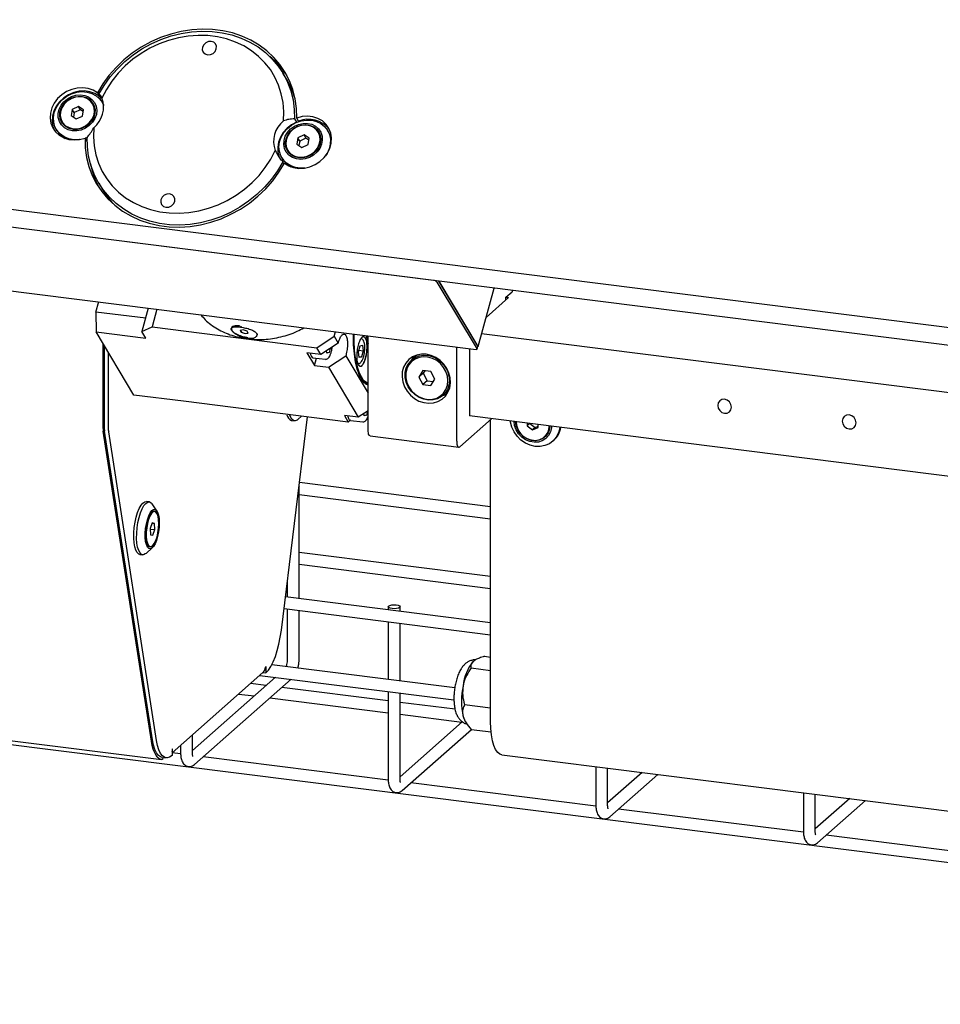
# Model space of a CAD drawing. Units: millimetres. Extents: x 20 to 410, y 10 to 287.
# Drawn here: x 367 to 382, y 104 to 121 of the extents above; entities that cross this region are included whole.
import ezdxf

# ---------------------------------------------------------------- set-up
doc = ezdxf.new("R2010")
doc.units = ezdxf.units.MM

msp = doc.modelspace()

# ---------------------------------------------------------------- linework, layer by layer
at = {"color": 7, "linetype": 'Continuous', "lineweight": 25}
for p, q in [((389.101102, 114.742737), (255.815429, 131.535153)), ((389.292477, 114.422068), (256.006805, 131.214484)), ((371.35624, 119.765974), (371.292449, 119.872864)), ((368.156247, 119.537899), (368.188143, 119.484454)), ((368.188143, 119.484454), (368.174522, 119.458592)), ((368.214628, 119.462017), (368.182732, 119.515462)), ((368.199505, 119.432765), (368.214628, 119.462017)), ((368.240046, 119.436003), (368.214628, 119.462017)), ((367.837363, 119.307651), (367.732689, 119.259408)), ((367.923336, 119.251608), (367.837363, 119.307651)), ((367.869259, 119.254207), (367.837363, 119.307651)), ((368.0801, 119.350694), (368.076272, 119.357108)), ((368.248456, 119.361294), (368.23506, 119.383741)), ((367.732689, 119.259408), (367.713987, 119.155122)), ((367.713987, 119.155122), (367.79996, 119.099079)), ((367.764584, 119.205963), (367.732689, 119.259408)), ((367.764584, 119.205963), (367.751126, 119.130912)), ((367.869259, 119.254207), (367.764584, 119.205963)), ((367.79996, 119.099079), (367.904634, 119.147322)), ((367.918093, 119.222373), (367.869259, 119.254207)), ((367.904634, 119.147322), (367.923336, 119.251608)), ((367.561051, 119.049623), (367.564878, 119.043209)), ((371.487743, 119.09907), (371.519639, 119.045625)), ((371.556208, 119.060118), (371.524312, 119.113563)), ((371.552313, 119.051211), (371.55213, 119.066952)), ((367.462228, 118.922513), (367.475624, 118.900066)), ((367.989965, 118.787888), (367.949152, 118.772159)), ((371.649176, 118.827408), (371.544502, 118.779165)), ((371.735149, 118.771365), (371.649176, 118.827408)), ((371.681072, 118.773963), (371.649176, 118.827408)), ((371.891913, 118.870451), (371.888085, 118.876864)), ((372.060269, 118.88105), (372.046873, 118.903497)), ((367.979685, 118.720999), (367.947789, 118.774444)), ((367.980981, 118.75632), (367.962549, 118.749712)), ((367.980981, 118.75632), (367.979685, 118.720999)), ((371.544502, 118.779165), (371.5258, 118.674878)), ((371.5258, 118.674878), (371.611773, 118.618835)), ((371.576398, 118.72572), (371.544502, 118.779165)), ((371.576398, 118.72572), (371.562939, 118.650669)), ((371.681072, 118.773963), (371.576398, 118.72572)), ((371.611773, 118.618835), (371.716448, 118.667079)), ((371.729906, 118.74213), (371.681072, 118.773963)), ((371.716448, 118.667079), (371.735149, 118.771365)), ((371.372864, 118.569379), (371.376692, 118.562966)), ((372.036788, 118.514225), (372.013415, 118.478055)), ((371.274041, 118.44227), (371.287437, 118.419823)), ((371.309627, 118.3386), (371.289369, 118.372545)), ((371.339034, 118.353606), (371.331457, 118.338671)), ((371.360282, 118.320421), (371.365187, 118.329951)), ((373.835514, 116.369462), (360.880026, 118.0017)), ((368.179653, 118.015143), (368.243445, 117.908253)), ((361.558167, 116.840574), (374.55921, 115.202596)), ((373.895043, 116.342192), (374.571238, 115.209161)), ((373.924435, 116.358259), (374.583474, 115.253975)), ((374.584697, 115.258456), (373.92865, 116.357728)), ((374.590198, 115.253326), (374.859721, 116.240424)), ((375.058529, 116.085461), (375.164595, 116.179003)), ((375.164595, 116.202014), (375.164595, 116.179003)), ((368.132474, 115.835881), (368.180685, 116.012447)), ((375.1053, 116.079569), (374.723976, 115.743272)), ((375.058529, 116.038321), (375.058529, 116.085461)), ((375.058529, 116.085461), (375.1053, 116.079569)), ((368.974347, 115.729815), (368.132474, 115.835881)), ((368.132474, 115.835881), (368.135127, 115.499619)), ((369.017318, 115.900809), (368.909634, 115.506431)), ((369.161286, 115.882671), (369.079696, 115.583858)), ((368.771002, 114.434148), (368.135127, 115.499619)), ((368.135127, 115.499619), (368.977, 115.393553)), ((368.909634, 115.506431), (369.079696, 115.583858)), ((368.977, 115.393553), (368.909634, 115.506431)), ((369.079696, 115.583858), (371.862554, 115.233251)), ((370.619137, 115.534201), (370.569881, 115.526139)), ((370.569881, 115.526139), (370.588296, 115.495282)), ((370.570817, 115.529567), (370.589232, 115.49871)), ((370.580139, 115.599546), (370.575245, 115.58162)), ((370.588296, 115.495282), (370.589232, 115.49871)), ((370.588296, 115.495282), (370.655967, 115.472489)), ((370.589232, 115.49871), (370.656579, 115.474729)), ((370.686808, 115.511407), (370.619137, 115.534201)), ((370.655967, 115.472489), (370.705223, 115.480551)), ((370.655967, 115.472489), (370.656579, 115.474729)), ((370.656579, 115.474729), (370.706159, 115.483979)), ((370.705223, 115.480551), (370.686808, 115.511407)), ((372.157588, 115.427856), (372.177997, 115.502601)), ((372.493718, 115.402948), (372.495407, 115.462611)), ((384.035061, 114.286371), (374.649059, 115.468897)), ((368.253473, 113.867844), (368.253473, 115.301319)), ((370.69007, 115.389219), (370.694965, 115.407144)), ((371.862554, 115.233251), (372.157588, 115.427856)), ((372.227137, 115.31132), (371.932103, 115.116714)), ((372.157588, 115.427856), (372.227137, 115.31132)), ((372.227137, 115.31132), (372.230212, 115.32258)), ((372.731016, 113.844225), (372.731016, 115.432927)), ((368.275827, 113.844232), (368.275827, 115.263862)), ((368.345984, 113.835393), (368.345984, 115.146308)), ((371.932103, 115.116714), (371.698249, 115.146177)), ((371.698249, 115.146177), (371.825833, 114.932398)), ((371.932103, 115.116714), (371.862554, 115.233251)), ((372.031751, 115.141142), (372.02714, 115.179401)), ((372.030031, 115.155414), (372.071595, 115.150178)), ((372.071595, 115.150178), (372.031751, 115.141142)), ((372.091092, 115.221584), (372.071595, 115.150178)), ((372.568521, 115.162627), (372.596921, 115.266637)), ((372.579966, 115.067652), (372.568521, 115.162627)), ((372.575942, 115.189803), (372.64821, 115.180698)), ((372.596921, 115.266637), (372.636765, 115.275673)), ((372.64821, 115.180698), (372.61981, 115.076688)), ((372.636765, 115.275673), (372.64821, 115.180698)), ((374.227679, 113.655664), (374.227679, 115.244366)), ((374.442387, 115.217315), (374.442387, 114.080721)), ((374.571238, 115.209161), (374.583474, 115.253975)), ((371.799734, 115.063782), (372.010202, 115.037266)), ((371.825833, 114.932398), (371.859646, 115.056234)), ((372.059687, 114.902935), (372.354721, 115.09754)), ((372.357796, 115.1088), (372.354721, 115.09754)), ((372.354721, 115.09754), (372.731016, 114.467022)), ((372.578246, 115.081924), (372.61981, 115.076688)), ((372.61981, 115.076688), (372.579966, 115.067652)), ((373.498902, 115.088836), (373.465756, 115.025538)), ((373.565844, 115.113809), (373.466303, 115.026022)), ((371.825833, 114.932398), (372.059687, 114.902935)), ((372.059687, 114.902935), (372.563611, 114.05856)), ((373.6563, 114.846142), (373.588792, 114.736796)), ((373.663038, 114.802275), (373.588792, 114.736796)), ((373.791315, 114.829131), (373.6563, 114.846142)), ((373.68768, 114.842188), (373.663038, 114.802275)), ((373.663038, 114.802275), (373.730546, 114.675918)), ((373.858823, 114.702775), (373.791315, 114.829131)), ((373.588792, 114.736796), (373.6563, 114.610439)), ((373.730546, 114.675918), (373.6563, 114.610439)), ((373.730546, 114.675918), (373.834181, 114.662862)), ((373.791315, 114.593429), (373.858823, 114.702775)), ((373.6563, 114.610439), (373.791315, 114.593429)), ((373.995453, 114.426022), (374.094995, 114.513809)), ((369.612875, 114.328082), (368.771002, 114.434148)), ((369.613259, 114.327438), (369.612875, 114.328082)), ((372.396117, 113.976831), (369.613259, 114.327438)), ((372.731016, 114.168981), (372.563611, 114.05856)), ((372.722599, 114.16343), (372.703102, 114.092024)), ((371.265453, 110.459307), (371.704588, 114.063955)), ((371.436359, 114.002639), (371.485468, 113.996452)), ((371.541718, 114.018658), (371.607019, 114.076248)), ((372.563611, 114.05856), (372.329757, 114.088023)), ((372.329757, 114.088023), (372.396117, 113.976831)), ((372.396117, 113.976831), (372.427625, 114.006374)), ((372.431338, 114.006533), (372.427625, 114.006374)), ((372.431008, 114.005658), (372.64171, 113.979112)), ((372.663258, 114.082989), (372.658648, 114.121247)), ((372.661539, 114.097261), (372.703102, 114.092024)), ((372.703102, 114.092024), (372.663258, 114.082989)), ((374.816553, 114.033581), (374.280712, 113.561013)), ((391.09744, 111.982382), (374.442387, 114.080721)), ((374.800338, 108.918684), (374.800338, 114.019281)), ((375.418045, 113.9578), (375.41641, 113.914988)), ((369.06921, 108.585734), (368.256671, 113.822296)), ((369.086346, 108.608225), (368.277427, 113.821458)), ((369.156502, 108.599386), (368.347583, 113.812619)), ((375.45909, 113.952629), (375.41641, 113.914988)), ((375.41641, 113.914988), (375.507815, 113.845469)), ((375.463009, 113.952135), (375.552009, 113.884445)), ((375.552009, 113.884445), (375.507815, 113.845469)), ((375.507815, 113.845469), (375.603356, 113.884215)), ((375.552009, 113.884445), (375.604173, 113.905599)), ((375.603356, 113.884215), (375.605266, 113.934212)), ((372.765299, 113.742173), (374.261962, 113.553611)), ((375.710382, 113.728734), (375.715685, 113.733411)), ((375.85114, 113.652871), (375.869702, 113.669241)), ((371.56579, 110.993943), (371.56579, 112.883965)), ((374.800338, 112.546344), (371.569297, 112.953417)), ((369.034706, 112.628808), (368.985597, 112.634995)), ((371.56579, 112.752278), (374.800338, 112.344763)), ((369.162616, 112.477334), (369.08369, 112.593344)), ((369.125867, 112.466137), (369.111836, 112.467905)), ((369.083278, 112.272019), (369.050743, 112.177565)), ((369.050743, 112.177565), (369.055832, 112.074036)), ((369.051172, 112.168842), (369.125991, 112.159416)), ((369.081847, 112.267865), (369.120902, 112.262945)), ((369.120902, 112.262945), (369.083278, 112.272019)), ((369.093456, 112.064961), (369.125991, 112.159416)), ((369.125991, 112.159416), (369.120902, 112.262945)), ((369.055832, 112.074036), (369.093456, 112.064961)), ((368.978456, 111.758074), (369.08369, 111.850881)), ((369.036836, 111.872611), (369.050867, 111.870843)), ((368.873097, 111.742054), (368.922206, 111.735867)), ((374.800338, 111.367833), (371.56579, 111.775348)), ((371.56579, 111.573767), (374.800338, 111.166252)), ((371.36579, 111.282919), (371.36579, 111.019141)), ((374.800338, 110.586429), (371.334141, 111.023128)), ((371.309955, 110.824595), (374.800338, 110.384848)), ((371.36579, 110.81756), (371.36579, 109.984827)), ((373.070471, 110.856533), (373.070471, 110.804371)), ((373.270471, 110.779174), (373.270471, 110.856533)), ((371.56579, 109.984827), (371.56579, 110.792362)), ((373.070471, 110.60279), (373.070471, 109.62586)), ((373.270471, 109.600662), (373.270471, 110.577593)), ((374.696667, 110.019828), (374.800338, 110.006766)), ((370.994982, 109.838314), (371.003821, 109.846109)), ((371.003821, 109.846109), (371.003821, 109.740043)), ((374.19517, 109.484161), (371.101773, 109.873893)), ((374.472131, 109.821805), (374.800338, 109.780455)), ((369.418134, 108.389086), (370.953886, 109.743492)), ((371.165019, 109.664343), (369.762667, 108.427586)), ((370.90175, 109.697512), (374.182011, 109.284238)), ((370.956628, 109.745989), (371.003821, 109.740043)), ((369.799522, 108.193422), (371.429594, 109.63101)), ((371.007771, 109.525664), (370.744502, 109.558832)), ((373.070471, 109.265788), (371.272346, 109.49233)), ((370.544502, 109.382449), (370.807771, 109.34928)), ((371.072346, 109.315947), (373.070471, 109.064207)), ((373.070471, 109.424279), (373.070471, 107.952681)), ((373.270471, 107.952681), (373.270471, 109.399081)), ((374.200252, 109.123449), (373.270471, 109.24059)), ((374.359863, 109.204249), (374.800338, 109.148754)), ((373.270471, 109.039009), (374.315575, 108.907338)), ((374.322092, 108.913086), (373.270471, 107.985644)), ((374.37619, 108.909958), (374.39808, 108.877782)), ((365.337258, 108.702194), (401.552592, 104.139491)), ((369.762667, 108.394622), (369.762667, 108.692936)), ((373.307326, 107.75148), (374.478058, 108.783968)), ((374.472131, 108.784715), (374.808583, 108.742326)), ((366.63037, 108.603765), (369.240176, 108.27496)), ((369.562667, 108.516553), (369.562667, 108.394622)), ((369.249541, 108.311577), (369.319697, 108.302738)), ((369.262111, 108.309993), (369.258431, 108.274477)), ((369.426973, 108.45546), (369.418134, 108.447665)), ((369.418134, 108.447665), (369.418134, 108.341599)), ((369.563486, 108.37132), (369.418676, 108.389565)), ((373.071289, 107.929379), (369.946521, 108.323062)), ((374.988895, 108.357393), (386.681574, 106.884254)), ((376.578275, 108.15715), (376.578275, 107.510739)), ((376.778275, 107.510739), (376.778275, 108.131953)), ((377.361912, 108.058421), (376.778275, 107.543702)), ((376.81513, 107.309538), (377.626487, 108.025088)), ((376.579093, 107.487437), (373.454324, 107.881121)), ((380.086079, 107.715208), (380.086079, 107.068797)), ((380.286079, 107.068797), (380.286079, 107.690011)), ((380.869715, 107.616479), (380.286079, 107.101761)), ((380.322933, 106.867596), (381.13429, 107.583146)), ((380.086897, 107.045495), (376.962128, 107.439179)), ((383.594701, 106.603553), (380.469932, 106.997237))]:
    msp.add_line(p, q, dxfattribs=at)
at = {"color": 7, "linetype": 'Continuous', "lineweight": 25, "flags": 128}
for points in [[(371.524312, 119.113563), (371.519705, 119.277418), (371.497578, 119.437998), (371.45815, 119.593726), (371.401806, 119.743072), (371.329101, 119.88457), (371.240749, 120.016829), (371.137617, 120.138551), (371.020719, 120.248539), (370.891202, 120.345714), (370.75034, 120.429122), (370.599515, 120.497942), (370.440208, 120.551499), (370.273986, 120.589267), (370.102479, 120.610875), (369.927374, 120.61611), (369.750389, 120.604922), (369.573263, 120.577419), (369.397737, 120.533873), (369.225533, 120.474711), (369.058344, 120.400514), (368.897811, 120.312011), (368.745512, 120.210071), (368.602942, 120.095696), (368.471501, 119.970008), (368.352482, 119.834243), (368.247052, 119.689733), (368.156247, 119.537899)], [(368.182732, 119.515462), (368.271166, 119.665395), (368.374134, 119.808171), (368.490615, 119.942373), (368.619453, 120.066669), (368.759369, 120.179826), (368.908977, 120.280722), (369.06679, 120.368354), (369.231244, 120.441855), (369.400706, 120.500493), (369.573495, 120.543689), (369.747898, 120.571013), (369.922183, 120.582193), (370.094621, 120.57712), (370.263501, 120.555843), (370.427148, 120.518574), (370.583938, 120.465681), (370.732316, 120.397691), (370.870809, 120.315278), (370.998042, 120.219259), (371.112754, 120.110587), (371.213807, 119.99034), (371.300198, 119.859712), (371.371069, 119.719998), (371.425718, 119.572585), (371.463603, 119.418935), (371.484346, 119.260573), (371.487743, 119.09907)], [(371.299241, 119.066301), (371.304999, 119.221595), (371.293455, 119.374591), (371.264732, 119.523642), (371.219141, 119.667144), (371.157171, 119.803551), (371.07949, 119.931395), (370.986935, 120.049299), (370.880501, 120.155995), (370.761335, 120.250334), (370.630718, 120.3313), (370.490059, 120.398022), (370.34087, 120.449781), (370.184757, 120.486019), (370.023403, 120.506348), (369.858542, 120.510548), (369.691951, 120.498574), (369.525423, 120.470554), (369.36075, 120.426791), (369.199705, 120.367756), (369.044023, 120.294083), (368.895378, 120.206567), (368.755371, 120.106149), (368.62551, 119.993911), (368.507192, 119.87106), (368.401692, 119.738919), (368.310144, 119.598912), (368.233535, 119.452544)], [(369.932638, 120.31126), (369.929832, 120.267265), (369.945255, 120.227726), (369.976557, 120.19866), (370.018975, 120.184495), (370.066049, 120.187386), (370.110614, 120.206892), (370.145885, 120.240045), (370.166492, 120.281798), (370.169298, 120.325793), (370.153876, 120.365332), (370.122573, 120.394398), (370.080156, 120.408563), (370.033081, 120.405672), (369.988516, 120.386166), (369.953245, 120.353013), (369.932638, 120.31126)], [(368.156247, 119.537899), (368.082928, 119.582678), (367.999732, 119.611883), (367.909909, 119.624375), (367.81697, 119.619664), (367.724545, 119.597936), (367.636247, 119.560038), (367.555525, 119.507452), (367.485533, 119.442233), (367.429006, 119.366928), (367.388153, 119.28448), (367.364571, 119.198112), (367.35918, 119.111196), (367.372191, 119.027131), (367.403096, 118.9492), (367.450688, 118.880448), (367.513106, 118.823561), (367.587912, 118.780764), (367.672183, 118.753727), (367.762625, 118.743507), (367.855707, 118.750504), (367.947789, 118.774444)], [(368.188143, 119.484454), (368.114824, 119.529233), (368.031628, 119.558438), (367.941805, 119.57093), (367.848866, 119.566219), (367.756441, 119.544491), (367.668143, 119.506593), (367.587421, 119.454007), (367.517429, 119.388788), (367.460902, 119.313483), (367.420049, 119.231036), (367.396467, 119.144667), (367.391076, 119.057752), (367.404087, 118.973686), (367.42861, 118.908249)], [(367.852551, 118.749986), (367.846093, 118.749223), (367.758561, 118.747746), (367.674717, 118.762866), (367.597994, 118.793963), (367.531532, 118.839764), (367.478053, 118.898395), (367.439745, 118.967454), (367.418179, 119.044114), (367.414235, 119.125238), (367.428076, 119.207503), (367.459136, 119.287542), (367.506141, 119.362079), (367.567169, 119.42806), (367.639721, 119.482786), (367.720825, 119.524016), (367.807163, 119.550061), (367.895199, 119.559856), (367.981329, 119.552999), (368.062027, 119.529772), (368.133988, 119.491124), (368.194268, 119.438639), (368.240398, 119.374465), (368.262605, 119.32572)], [(367.883752, 118.911809), (367.808228, 118.897346), (367.733336, 118.899265), (367.663112, 118.917464), (367.601343, 118.95096), (367.551359, 118.997948), (367.515853, 119.055895), (367.496741, 119.121677), (367.495052, 119.191747), (367.510878, 119.262329), (367.543366, 119.329616), (367.590763, 119.389982), (367.650516, 119.440172), (367.719401, 119.477481), (367.793707, 119.499897), (367.869427, 119.506211), (367.942479, 119.496084), (368.008925, 119.470061), (368.065182, 119.429544), (368.108218, 119.37672), (368.135713, 119.314434), (368.146184, 119.246046), (368.139067, 119.175241), (368.114746, 119.105837), (368.074531, 119.041576), (368.020592, 118.985921), (367.955835, 118.941874), (367.883752, 118.911809)], [(367.878552, 118.935391), (367.806502, 118.921894), (367.735232, 118.924631), (367.668885, 118.943443), (367.611317, 118.977236), (367.565873, 119.024047), (367.535195, 119.081155), (367.521064, 119.145241), (367.524303, 119.212581), (367.544723, 119.279261), (367.581138, 119.341406), (367.631431, 119.395404), (367.692679, 119.438117), (367.761323, 119.467064), (367.833373, 119.48056), (367.904642, 119.477823), (367.970989, 119.459011), (368.028557, 119.425218), (368.074001, 119.378407), (368.10468, 119.3213), (368.11881, 119.257213), (368.115571, 119.189874), (368.095151, 119.123194), (368.058736, 119.061049), (368.008444, 119.007051), (367.947196, 118.964337), (367.878552, 118.935391)], [(367.595297, 119.348969), (367.556291, 119.287496), (367.533771, 119.220736), (367.529151, 119.152885), (367.542722, 119.088206), (367.573632, 119.030763), (367.619938, 118.984165), (367.67873, 118.95134), (367.746314, 118.93435), (367.818445, 118.934264), (367.890589, 118.951087), (367.958213, 118.983761), (368.017069, 119.030234), (368.063459, 119.087585), (368.094466, 119.152211), (368.108144, 119.220051), (368.103633, 119.286843), (368.081216, 119.348389), (368.042301, 119.400824), (367.989335, 119.440851), (367.925644, 119.465956), (367.855231, 119.474561), (367.782521, 119.466126), (367.712081, 119.441181), (367.648338, 119.401293), (367.595297, 119.348969)], [(367.564878, 119.043209), (367.57746, 119.024349), (367.623765, 118.977751), (367.682557, 118.944926), (367.750142, 118.927937), (367.822272, 118.927851), (367.894416, 118.944674), (367.962041, 118.977348), (368.020897, 119.02382), (368.067286, 119.081172), (368.098294, 119.145798), (368.111972, 119.213638), (368.10746, 119.28043), (368.085043, 119.341976), (368.0801, 119.350694)], [(368.248456, 119.361294), (368.253794, 119.352018), (368.261848, 119.336577)], [(371.315854, 118.350107), (371.389173, 118.305329), (371.47237, 118.276123), (371.562192, 118.263632), (371.655131, 118.268342), (371.747556, 118.290071), (371.835854, 118.327969), (371.916577, 118.380554), (371.986568, 118.445774), (372.043095, 118.521079), (372.083948, 118.603526), (372.10753, 118.689895), (372.112921, 118.77681), (372.09991, 118.860876), (372.069005, 118.938807), (372.021414, 119.007559), (371.958995, 119.064445), (371.88419, 119.107243), (371.799919, 119.13428), (371.709476, 119.144499), (371.616395, 119.137503), (371.524312, 119.113563)], [(368.09631, 118.949973), (368.090552, 118.794679), (368.102096, 118.641683), (368.130819, 118.492632), (368.17641, 118.34913), (368.23838, 118.212723), (368.316061, 118.084879), (368.408616, 117.966975), (368.51505, 117.860279), (368.634216, 117.76594), (368.764833, 117.684974), (368.905492, 117.618252), (369.054681, 117.566493), (369.210794, 117.530255), (369.372148, 117.509926), (369.537009, 117.505726), (369.7036, 117.5177), (369.870128, 117.54572), (370.034801, 117.589483), (370.195846, 117.648518), (370.351528, 117.722191), (370.500173, 117.809707), (370.64018, 117.910125), (370.770041, 118.022363), (370.888359, 118.145214), (370.993859, 118.277355), (371.085407, 118.417363), (371.162016, 118.56373)], [(371.519639, 119.045625), (371.435716, 118.99999), (371.360942, 118.940926), (371.29819, 118.870701), (371.24987, 118.792015), (371.217839, 118.707889), (371.203327, 118.621556), (371.206892, 118.536333), (371.228397, 118.455493), (371.255236, 118.400605)], [(371.664368, 118.269743), (371.586372, 118.266519), (371.501582, 118.278599), (371.423296, 118.306822), (371.35472, 118.350031), (371.29866, 118.406457), (371.257413, 118.473792), (371.232666, 118.549277), (371.225433, 118.629822), (371.23601, 118.712131), (371.263964, 118.792832), (371.30815, 118.868623), (371.36676, 118.936401), (371.437394, 118.99339), (371.51716, 119.037257), (371.602792, 119.066207), (371.690786, 119.079054), (371.777538, 119.075273), (371.859496, 119.055017), (371.933306, 119.019118), (371.995945, 118.969043), (372.04485, 118.906843), (372.078017, 118.835065), (372.09409, 118.756648), (372.092409, 118.674801), (372.073044, 118.592875), (372.036788, 118.514225), (372.036788, 118.514225)], [(371.913999, 118.60199), (371.868619, 118.54041), (371.81047, 118.488564), (371.742686, 118.449248), (371.668922, 118.424582), (371.593153, 118.415895), (371.519466, 118.423655), (371.451831, 118.447444), (371.393896, 118.48598), (371.348784, 118.537185), (371.318927, 118.598298), (371.305934, 118.666026), (371.310506, 118.736716), (371.332396, 118.806559), (371.370425, 118.871788), (371.422542, 118.928887), (371.485937, 118.974778), (371.557193, 119.006986), (371.632469, 119.023777), (371.707706, 119.024244), (371.778848, 119.008362), (371.84206, 118.976987), (371.893934, 118.931811), (371.931674, 118.875269), (371.953245, 118.81041), (371.957484, 118.74073), (371.944162, 118.669985), (371.913999, 118.60199)], [(371.891001, 118.611686), (371.847465, 118.553108), (371.791393, 118.504287), (371.726042, 118.468059), (371.655212, 118.44653), (371.583018, 118.440952), (371.513657, 118.451648), (371.451159, 118.477997), (371.399156, 118.518467), (371.36067, 118.570707), (371.337939, 118.63168), (371.332283, 118.697844), (371.344031, 118.765352), (371.3725, 118.830282), (371.416036, 118.88886), (371.472109, 118.937681), (371.537459, 118.973909), (371.608289, 118.995438), (371.680483, 119.001016), (371.749844, 118.99032), (371.812343, 118.963971), (371.864346, 118.923501), (371.902831, 118.871261), (371.925562, 118.810287), (371.931218, 118.744124), (371.91947, 118.676616), (371.891001, 118.611686)], [(371.407111, 118.868726), (371.368105, 118.807252), (371.345584, 118.740493), (371.340965, 118.672642), (371.354536, 118.607963), (371.385445, 118.550519), (371.431751, 118.503921), (371.490543, 118.471096), (371.558128, 118.454107), (371.630258, 118.454021), (371.702402, 118.470844), (371.770027, 118.503518), (371.828883, 118.54999), (371.875272, 118.607342), (371.90628, 118.671968), (371.919958, 118.739808), (371.915446, 118.8066), (371.893029, 118.868146), (371.854115, 118.92058), (371.801148, 118.960607), (371.737458, 118.985712), (371.667045, 118.994318), (371.594334, 118.985883), (371.523895, 118.960938), (371.460152, 118.92105), (371.407111, 118.868726)], [(371.289369, 118.372545), (371.200935, 118.222611), (371.097967, 118.079835), (370.981486, 117.945633), (370.852649, 117.821337), (370.712732, 117.70818), (370.563125, 117.607285), (370.405311, 117.519652), (370.240858, 117.446152), (370.071395, 117.387513), (369.898606, 117.344317), (369.724203, 117.316994), (369.549918, 117.305813), (369.37748, 117.310887), (369.2086, 117.332164), (369.044953, 117.369433), (368.888163, 117.422325), (368.739785, 117.490315), (368.601293, 117.572729), (368.474059, 117.668748), (368.359347, 117.77742), (368.258294, 117.897666), (368.171903, 118.028295), (368.101032, 118.168008), (368.046383, 118.315422), (368.008499, 118.469072), (367.987755, 118.627434), (367.984358, 118.788937)], [(371.376692, 118.562966), (371.389273, 118.544106), (371.435579, 118.497508), (371.494371, 118.464683), (371.561955, 118.447694), (371.634086, 118.447608), (371.70623, 118.46443), (371.773854, 118.497104), (371.83271, 118.543577), (371.8791, 118.600928), (371.910107, 118.665554), (371.923785, 118.733394), (371.919274, 118.800186), (371.896857, 118.861733), (371.891913, 118.870451)], [(367.947789, 118.774444), (367.952396, 118.610589), (367.974523, 118.450009), (368.013952, 118.294281), (368.070295, 118.144935), (368.143, 118.003437), (368.231352, 117.871178), (368.334484, 117.749456), (368.451382, 117.639467), (368.580899, 117.542292), (368.721761, 117.458885), (368.872587, 117.390065), (369.031893, 117.336508), (369.198116, 117.29874), (369.369622, 117.277132), (369.544728, 117.271897), (369.721712, 117.283085), (369.898838, 117.310587), (370.074364, 117.354133), (370.246568, 117.413295), (370.413757, 117.487492), (370.57429, 117.575995), (370.726589, 117.677935), (370.869159, 117.792311), (371.0006, 117.917998), (371.11962, 118.053764), (371.22505, 118.198273), (371.315854, 118.350107)], [(369.229059, 117.734476), (369.226253, 117.690482), (369.241675, 117.650942), (369.272978, 117.621877), (369.315395, 117.607711), (369.36247, 117.610602), (369.407035, 117.630108), (369.442306, 117.663261), (369.462913, 117.705014), (369.465718, 117.749009), (369.450296, 117.788548), (369.418994, 117.817614), (369.376576, 117.831779), (369.329502, 117.828889), (369.284937, 117.809382), (369.249666, 117.776229), (369.229059, 117.734476)], [(373.713201, 115.12291), (373.63082, 115.124846), (373.551813, 115.109815), (373.479413, 115.078433), (373.416584, 115.031986), (373.365898, 114.972374), (373.329431, 114.902038), (373.308676, 114.823857), (373.304482, 114.741033), (373.317021, 114.656956), (373.34578, 114.575069), (373.389581, 114.498723), (373.446631, 114.431044), (373.514594, 114.374804), (373.590688, 114.332304), (373.671798, 114.305285), (373.754603, 114.294852), (373.835713, 114.301434), (373.911807, 114.32476), (373.979771, 114.363875), (374.036821, 114.417178), (374.080622, 114.482487), (374.10938, 114.557128), (374.121919, 114.638046), (374.117725, 114.721927), (374.09697, 114.805337), (374.060503, 114.884862), (374.009818, 114.957245), (373.946989, 115.019524), (373.874588, 115.069149), (373.795581, 115.104088), (373.713201, 115.12291)], [(374.105044, 114.678881), (374.096296, 114.598913), (374.070462, 114.524888), (374.028749, 114.460268), (373.973108, 114.408074), (373.906141, 114.370747), (373.830978, 114.350033), (373.751135, 114.346899), (373.670345, 114.361492), (373.592385, 114.393131), (373.520901, 114.440335), (373.459236, 114.500898), (373.410272, 114.571987), (373.376299, 114.650278), (373.358906, 114.732111), (373.358906, 114.81366), (373.376299, 114.89111), (373.410272, 114.960842), (373.459236, 115.019593), (373.520901, 115.064617), (373.592385, 115.093809), (373.670345, 115.105804), (373.751135, 115.10004), (373.830978, 115.076788), (373.906141, 115.037134), (373.973108, 114.982933), (374.028749, 114.916719), (374.070462, 114.841588), (374.096296, 114.761054), (374.105044, 114.678881)], [(374.079265, 114.675002), (374.070954, 114.753066), (374.046412, 114.829574), (374.006784, 114.900948), (373.953926, 114.963851), (373.890307, 115.015342), (373.818902, 115.053013), (373.743051, 115.075103), (373.666301, 115.080578), (373.592239, 115.069184), (373.524329, 115.041451), (373.465747, 114.998678), (373.419231, 114.942865), (373.386957, 114.87662), (373.370434, 114.803042), (373.370434, 114.725571), (373.386957, 114.647829), (373.419231, 114.573452), (373.465747, 114.505918), (373.524329, 114.448383), (373.592239, 114.403539), (373.666301, 114.373483), (373.743051, 114.359619), (373.818902, 114.362596), (373.890307, 114.382275), (373.953926, 114.417735), (374.006784, 114.467319), (374.046412, 114.528709), (374.070954, 114.599032), (374.079265, 114.675002)], [(373.994905, 114.425539), (374.046158, 114.443245), (374.06185, 114.450512)], [(378.63772, 114.259266), (378.646621, 114.213045), (378.671968, 114.171618), (378.709901, 114.141291), (378.754647, 114.126683), (378.799393, 114.130016), (378.837327, 114.150784), (378.862674, 114.185824), (378.871574, 114.229803), (378.862674, 114.276024), (378.837327, 114.317451), (378.799393, 114.347777), (378.754647, 114.362385), (378.709901, 114.359052), (378.671968, 114.338284), (378.646621, 114.303244), (378.63772, 114.259266)], [(371.541718, 114.018658), (371.53131, 114.010388), (371.499565, 113.996645), (371.469546, 114.001173), (371.442482, 114.023785), (371.41948, 114.063558), (371.40825, 114.094292)], [(375.971539, 113.888066), (375.969661, 113.874255), (375.948423, 113.793798), (375.911016, 113.721389), (375.858973, 113.659992), (375.794423, 113.612121), (375.72001, 113.579736), (375.638779, 113.564162), (375.554057, 113.566037), (375.469311, 113.585284), (375.388012, 113.621116), (375.313488, 113.672065), (375.24879, 113.736045), (375.196566, 113.810438), (375.158955, 113.892197), (375.137497, 113.977975), (375.135448, 113.993404)], [(375.829279, 113.905989), (375.827661, 113.88219), (375.811522, 113.812156), (375.779329, 113.749837), (375.732816, 113.698595), (375.674492, 113.661192), (375.6075, 113.639643), (375.535453, 113.635112), (375.462234, 113.647841), (375.39179, 113.677146), (375.32792, 113.721445), (375.274066, 113.778351), (375.233132, 113.844796), (375.207324, 113.917198), (375.198158, 113.985503)], [(375.803542, 113.909232), (375.797141, 113.85779), (375.774233, 113.794108), (375.736185, 113.739794), (375.685207, 113.698004), (375.624264, 113.671166), (375.556896, 113.660841), (375.487018, 113.667628), (375.418692, 113.691133), (375.355889, 113.729991), (375.302259, 113.781942), (375.260917, 113.843967), (375.234268, 113.912463), (375.223895, 113.98226)], [(380.742403, 113.994101), (380.751303, 113.94788), (380.77665, 113.906452), (380.814584, 113.876126), (380.85933, 113.861518), (380.904075, 113.864851), (380.942009, 113.885619), (380.967356, 113.920659), (380.976256, 113.964638), (380.967356, 114.010859), (380.942009, 114.052286), (380.904075, 114.082612), (380.85933, 114.09722), (380.814584, 114.093887), (380.77665, 114.073119), (380.751303, 114.038079), (380.742403, 113.994101)], [(372.765299, 113.742173), (372.763754, 113.742442), (372.754585, 113.747424), (372.746549, 113.757924), (372.739953, 113.773538), (372.735052, 113.793666), (372.732035, 113.817534), (372.731016, 113.844225)], [(374.227679, 113.655664), (374.228698, 113.628972), (374.231715, 113.605104), (374.236616, 113.584976), (374.243212, 113.569363), (374.251248, 113.558862), (374.260417, 113.55388), (374.270365, 113.554606), (374.280712, 113.561013)], [(371.561951, 112.893112), (371.565741, 112.885009), (371.559409, 112.872249)], [(368.873097, 111.742054), (368.85521, 111.747755), (368.828391, 111.771583), (368.805705, 111.812481), (368.78808, 111.868774), (368.77624, 111.938158), (368.770667, 112.017791), (368.771591, 112.104415), (368.778973, 112.194482), (368.792512, 112.284305), (368.811653, 112.370207), (368.835612, 112.448671), (368.863408, 112.516484), (368.893905, 112.570871), (368.925852, 112.609604), (368.957942, 112.631099), (368.985597, 112.634995)], [(368.978456, 111.758074), (368.965841, 111.748284), (368.934174, 111.735785), (368.904319, 111.741568), (368.8775, 111.765396), (368.854814, 111.806294), (368.83719, 111.862587), (368.825349, 111.931971), (368.819776, 112.011604), (368.8207, 112.098228), (368.828083, 112.188295), (368.841621, 112.278118), (368.860762, 112.36402), (368.884721, 112.442484), (368.912518, 112.510297), (368.943014, 112.564684), (368.974961, 112.603417), (369.007051, 112.624912), (369.037971, 112.628287), (369.066454, 112.613405), (369.08369, 112.593344)], [(369.199834, 112.198538), (369.190393, 112.120753), (369.175199, 112.045572), (369.155072, 111.977051), (369.131097, 111.918881), (369.104566, 111.8742), (369.07691, 111.845416), (369.049619, 111.834081), (369.024165, 111.840805), (369.00192, 111.865227), (368.984083, 111.906029), (368.971616, 111.961013), (368.965191, 112.027214), (368.965154, 112.101062), (368.971508, 112.178578), (368.983909, 112.255581), (369.00169, 112.327921), (369.023891, 112.391698), (369.049316, 112.443474), (369.076594, 112.480456), (369.104255, 112.500653), (369.130807, 112.502974), (369.154819, 112.487295), (369.174996, 112.45446), (369.190251, 112.406241), (369.199761, 112.345237), (369.203014, 112.274735), (369.199834, 112.198538)], [(369.12079, 111.926781), (369.098018, 111.891953), (369.071598, 111.867929), (369.04588, 111.861406), (369.022359, 111.872763), (369.002403, 111.901342), (368.987171, 111.945481), (368.977548, 112.002614), (368.974094, 112.069422), (368.977009, 112.142021), (368.986124, 112.216193), (369.00091, 112.287627), (369.020506, 112.352172), (369.043774, 112.406075), (369.069362, 112.446206), (369.095782, 112.47023), (369.1215, 112.476753), (369.145021, 112.465395), (369.164977, 112.436817), (369.180209, 112.392678), (369.183078, 112.379933)], [(368.990617, 112.192066), (368.983449, 112.117471), (368.982875, 112.046081), (368.988928, 111.982383), (369.00123, 111.930378), (369.019007, 111.893335), (369.041142, 111.873581), (369.066244, 111.872358), (369.092737, 111.889741), (369.118954, 111.924639), (369.14325, 111.974859), (369.164098, 112.037246), (369.180187, 112.10788), (369.190506, 112.182321), (369.194408, 112.255894), (369.191647, 112.323975), (369.182397, 112.382286), (369.167238, 112.427163), (369.147123, 112.455787), (369.123317, 112.46636), (369.097314, 112.458216), (369.07075, 112.431867), (369.045292, 112.38897), (369.022541, 112.332219), (369.003926, 112.26518), (368.990617, 112.192066)], [(369.007715, 111.891416), (369.027111, 111.875349), (369.036836, 111.872611)], [(373.135116, 110.825352), (373.10201, 110.832236), (373.079327, 110.842818), (373.07052, 110.855488), (373.07693, 110.868318), (373.09758, 110.879353), (373.129327, 110.886914), (373.167339, 110.88985), (373.205827, 110.887713), (373.238932, 110.88083), (373.261615, 110.870247), (373.270422, 110.857577), (373.264013, 110.844747), (373.243362, 110.833712), (373.211615, 110.826151), (373.173604, 110.823216), (373.135116, 110.825352)], [(371.003821, 109.740043), (371.046176, 109.786038), (371.087545, 109.848244), (371.126965, 109.925214), (371.163518, 110.015156), (371.196354, 110.115976), (371.224709, 110.225328), (371.247922, 110.340667), (371.265453, 110.459307)], [(374.988895, 108.357393), (374.959599, 108.366098), (374.920573, 108.395454), (374.88577, 108.444027), (374.856044, 108.510622), (374.832129, 108.593599), (374.814614, 108.690915), (374.803929, 108.800173), (374.800338, 108.918684)], [(369.258431, 108.274477), (369.226753, 108.277677), (369.196637, 108.291806), (369.168485, 108.316676), (369.142676, 108.351953), (369.119554, 108.397164), (369.099431, 108.451705), (369.082574, 108.514843), (369.06921, 108.585734)], [(369.249541, 108.311577), (369.224835, 108.318404), (369.188281, 108.343871), (369.155445, 108.386774), (369.12709, 108.446113), (369.103877, 108.520507), (369.086346, 108.608225)], [(369.418134, 108.341599), (369.375779, 108.312887), (369.334411, 108.302125), (369.294991, 108.309565), (369.258437, 108.335032), (369.225601, 108.377935), (369.197246, 108.437274), (369.174033, 108.511668), (369.156502, 108.599386)], [(369.418134, 108.407173), (369.424277, 108.42821), (369.426973, 108.45546)]]:
    msp.add_lwpolyline(points, dxfattribs=at)
at = {"color": 7, "linetype": 'Continuous', "lineweight": 25}
for centre, radius, start, end in [((370.176871, 119.059759), 1.412215, 33.4372907, 50.6636709), ((370.177798, 119.06317), 1.372101, 15.9167644, 30.8111838), ((367.810118, 119.298136), 0.450693, 309.4204175, 20.0354008), ((371.585433, 118.718138), 0.450693, 129.4204175, 200.0354008), ((371.725917, 118.644466), 0.448962, 38.8860361, 112.2099383), ((367.77613, 119.081453), 0.351005, 211.1153732, 242.2611783), ((371.757893, 118.70266), 0.351076, 359.3997051, 30.539029), ((369.424514, 118.610843), 1.411814, 190.9914944, 208.2228032), ((371.58651, 118.59969), 0.348994, 211.0233068, 242.3532159), ((369.422893, 118.612919), 1.373919, 210.8563531, 225.7309559), ((373.830019, 116.278857), 0.090771, 44.2455637, 86.5290716), ((371.479416, 114.116012), 0.121274, 187.3585913, 249.2039578), ((375.558673, 113.994894), 0.327523, 182.3769206, 259.8944127), ((368.553806, 113.866047), 0.300339, 179.6570245, 188.3761023), ((368.425994, 113.843333), 0.150169, 179.6570245, 188.3761023), ((368.49615, 113.834494), 0.150169, 179.6570245, 188.3761023), ((375.547253, 113.913321), 0.245231, 259.1770149, 359.3703982), ((375.547834, 113.918534), 0.249889, 312.1987286, 358.0390066), ((375.627238, 113.941372), 0.364478, 311.7004398, 351.2705885), ((369.108809, 112.422307), 0.045699, 86.2027433, 130.7812433), ((370.869964, 109.836181), 0.125036, 312.1580374, 0.9776572), ((375.114318, 109.440472), 0.782282, 141.182045, 173.940216), ((375.591627, 109.263782), 1.281718, 168.3293832, 191.6706168), ((374.631609, 109.073073), 0.303061, 193.0756435, 212.5628449)]:
    msp.add_arc(centre, radius, start, end, dxfattribs=at)
for points, knots in [([(368.233535, 119.452544), (368.227566, 119.466716), (368.215468, 119.49544), (368.19374, 119.508729), (368.182732, 119.515462)], [0, 0, 0, 0, 0.49336674, 1, 1, 1, 1]), ([(367.984358, 118.788937), (368.003319, 118.812458), (368.041687, 118.860052), (368.077962, 118.919768), (368.09631, 118.949973)], [0, 0, 0, 0, 0.494193687, 1, 1, 1, 1]), ([(371.487743, 119.09907), (371.455408, 119.097958), (371.389979, 119.095708), (371.32972, 119.076179), (371.299241, 119.066301)], [0, 0, 0, 0, 0.494193687, 1, 1, 1, 1]), ([(371.162016, 118.56373), (371.179807, 118.52975), (371.215866, 118.460876), (371.264652, 118.402248), (371.289369, 118.372545)], [0, 0, 0, 0, 0.49336674, 1, 1, 1, 1]), ([(369.907143, 115.788702), (369.929783, 115.760786), (370.006117, 115.666659), (370.181942, 115.546923), (370.42253, 115.432105), (370.603442, 115.399239), (370.693898, 115.382805)], [0, 0, 0, 0, 0.123224143, 0.415482762, 0.707741381, 1, 1, 1, 1]), ([(370.69007, 115.389219), (370.661736, 115.394624), (370.605088, 115.405431), (370.523618, 115.442696), (370.459554, 115.486191), (370.421123, 115.528639), (370.414274, 115.561921), (370.440446, 115.581893), (370.495407, 115.589117), (370.548624, 115.58412), (370.575245, 115.58162)], [0, 0, 0, 0, 0.125047938, 0.250007096, 0.374898635, 0.499763764, 0.624711448, 0.749806821, 0.874849849, 1, 1, 1, 1]), ([(370.566297, 115.600059), (370.544562, 115.601633), (370.496263, 115.60513), (370.443419, 115.592105), (370.415443, 115.566324), (370.421612, 115.530545), (370.46061, 115.490665), (370.526401, 115.452966), (370.609736, 115.421894), (370.666555, 115.412061), (370.694965, 115.407144)], [0, 0, 0, 0, 0.104662926, 0.232568222, 0.360473519, 0.488378815, 0.616284111, 0.744189407, 0.872094704, 1, 1, 1, 1]), ([(370.575245, 115.58162), (370.603838, 115.577165), (370.661004, 115.568258), (370.745874, 115.543443), (370.813159, 115.511743), (370.852971, 115.474354), (370.858447, 115.436043), (370.829052, 115.404269), (370.770687, 115.384577), (370.71695, 115.387671), (370.69007, 115.389219)], [0, 0, 0, 0, 0.125047938, 0.250007096, 0.374898635, 0.499763764, 0.624711448, 0.749806821, 0.874849849, 1, 1, 1, 1]), ([(370.693898, 115.382805), (370.787013, 115.376111), (370.973242, 115.362722), (371.258444, 115.411296), (371.485786, 115.480238), (371.606736, 115.549509), (371.642607, 115.570054)], [0, 0, 0, 0, 0.292258619, 0.584517238, 0.876775857, 1, 1, 1, 1]), ([(372.731016, 114.602873), (372.71418, 114.608974), (372.671846, 114.624315), (372.613494, 114.700824), (372.558215, 114.822497), (372.516516, 114.983147), (372.491156, 115.175395), (372.48069, 115.339334), (372.484275, 115.440127), (372.485121, 115.463907)], [0, 0, 0, 0, 0.110610704, 0.278142655, 0.445674606, 0.613206558, 0.780738509, 0.94827046, 1, 1, 1, 1]), ([(372.485157, 115.463903), (372.484387, 115.442014), (372.48094, 115.344087), (372.491279, 115.18372), (372.516291, 114.993811), (372.557488, 114.835177), (372.612065, 114.714907), (372.670594, 114.638572), (372.713404, 114.623209), (372.731016, 114.616889)], [0, 0, 0, 0, 0.048082252, 0.215118266, 0.38215428, 0.549190293, 0.716226307, 0.883262321, 1, 1, 1, 1]), ([(372.731016, 114.634445), (372.716133, 114.639925), (372.676404, 114.654554), (372.620931, 114.728009), (372.566854, 114.846406), (372.526686, 115.003541), (372.500109, 115.189509), (372.495848, 115.331802), (372.493718, 115.402948)], [0, 0, 0, 0, 0.1069852052, 0.2855881642, 0.4641911231, 0.6427940821, 0.821397041, 1, 1, 1, 1]), ([(372.656941, 115.087856), (372.659255, 115.096944), (372.666001, 115.123443), (372.67358, 115.171168), (372.677229, 115.227757), (372.674907, 115.280488), (372.666448, 115.326182), (372.652622, 115.358164), (372.633793, 115.379968), (372.617595, 115.383074), (372.61064, 115.384408)], [0, 0, 0, 0, 0.074467533, 0.217142346, 0.359876439, 0.503270358, 0.648833555, 0.799981226, 0.91411013, 1, 1, 1, 1]), ([(372.714274, 115.25231), (372.712704, 115.281736), (372.709565, 115.340587), (372.688511, 115.398702), (372.659429, 115.425254), (372.636845, 115.411098), (372.62586, 115.404213)], [0, 0, 0, 0, 0.253361087, 0.506722174, 0.760083261, 1, 1, 1, 1]), ([(372.702554, 115.436513), (372.704845, 115.417256), (372.711053, 115.365068), (372.723292, 115.325261), (372.731016, 115.300142)], [0, 0, 0, 0, 0.36900771, 1, 1, 1, 1]), ([(371.757024, 115.138772), (371.757174, 115.136971), (371.759311, 115.111345), (371.773957, 115.083051), (371.789616, 115.059914), (371.799507, 115.064089), (371.79976, 115.064196)], [0, 0, 0, 0, 0.035955354, 0.511727519, 0.987499685, 1, 1, 1, 1]), ([(372.011105, 115.0383), (372.012714, 115.037766), (372.022781, 115.034428), (372.042472, 115.043148), (372.06361, 115.060878), (372.083534, 115.091338), (372.098795, 115.127254), (372.10632, 115.153088), (372.108726, 115.161347)], [0, 0, 0, 0, 0.0349874645, 0.2189264302, 0.4037707268, 0.6325177165, 0.8825212722, 1, 1, 1, 1]), ([(372.108726, 115.161347), (372.111068, 115.170435), (372.117805, 115.196582), (372.121726, 115.224962), (372.124285, 115.243478)], [0, 0, 0, 0, 0.347560658, 1, 1, 1, 1]), ([(372.567799, 114.942861), (372.576108, 114.933488), (372.593708, 114.913633), (372.627922, 114.929874), (372.662361, 114.980044), (372.691202, 115.059665), (372.711011, 115.156676), (372.713186, 115.220432), (372.714274, 115.25231)], [0, 0, 0, 0, 0.1517076699, 0.3213661359, 0.4910246019, 0.6606830679, 0.830341534, 1, 1, 1, 1]), ([(374.571238, 115.209161), (374.567001, 115.204512), (374.562653, 115.19974), (374.559308, 115.202715), (374.559222, 115.202791)], [0, 0, 0, 0, 0.974398894, 1, 1, 1, 1]), ([(374.588742, 115.25371), (374.589215, 115.25431), (374.590082, 115.255412), (374.586381, 115.257504), (374.584697, 115.258456)], [0, 0, 0, 0, 0.5449165235, 1, 1, 1, 1]), ([(372.55932, 114.96481), (372.560929, 114.964276), (372.570997, 114.960938), (372.590688, 114.969658), (372.611826, 114.987388), (372.631749, 115.017847), (372.64701, 115.053764), (372.654536, 115.079598), (372.656941, 115.087856)], [0, 0, 0, 0, 0.034987464, 0.21892643, 0.403770727, 0.632517717, 0.882521272, 1, 1, 1, 1]), ([(372.388493, 114.080623), (372.38888, 114.077596), (372.391028, 114.060793), (372.39891, 114.038145), (372.411547, 114.014549), (372.422266, 114.009099), (372.427625, 114.006374)], [0, 0, 0, 0, 0.068235732, 0.378823822, 0.689411911, 1, 1, 1, 1]), ([(372.642613, 113.980146), (372.644221, 113.979613), (372.654288, 113.976276), (372.673993, 113.984967), (372.695066, 114.002834), (372.714566, 114.031575), (372.725554, 114.060239), (372.731016, 114.074488)], [0, 0, 0, 0, 0.040749252, 0.254979561, 0.470264292, 0.736681677, 1, 1, 1, 1]), ([(371.365671, 109.98471), (371.365613, 109.977729), (371.365458, 109.959192), (371.362152, 109.923328), (371.356252, 109.889517), (371.349485, 109.861861), (371.345711, 109.850244), (371.3435, 109.843438)], [0, 0, 0, 0, 0.149128698, 0.396033127, 0.705871045, 0.827663922, 1, 1, 1, 1]), ([(371.560439, 109.901633), (371.56271, 109.923465), (371.565639, 109.951622), (371.56568, 109.978678), (371.565689, 109.984755)], [0, 0, 0, 0, 0.775374726, 1, 1, 1, 1]), ([(374.696667, 110.019828), (374.667719, 110.010341), (374.614168, 109.992792), (374.547808, 109.962994), (374.51927, 109.941656), (374.504809, 109.930844)], [0, 0, 0, 0, 0.3672407744, 0.6793567554, 1, 1, 1, 1]), ([(371.544334, 109.818135), (371.546348, 109.825861), (371.553312, 109.852572), (371.557478, 109.88125), (371.560439, 109.901633)], [0, 0, 0, 0, 0.289223591, 1, 1, 1, 1]), ([(374.544738, 109.957954), (374.536867, 109.958487), (374.509631, 109.960333), (374.46479, 109.948307), (374.414347, 109.925346), (374.372318, 109.893932), (374.334059, 109.854348), (374.298227, 109.803849), (374.264007, 109.737729), (374.234438, 109.659294), (374.211084, 109.573748), (374.194383, 109.486251), (374.183997, 109.398213), (374.179979, 109.311002), (374.182704, 109.225774), (374.193199, 109.142707), (374.212143, 109.068604), (374.239763, 109.005657), (374.274057, 108.954836), (374.316335, 108.914725), (374.356419, 108.888189), (374.383411, 108.880682), (374.391546, 108.87842)], [0, 0, 0, 0, 0.0174258437, 0.0602911431, 0.1018328279, 0.1443985752, 0.1839743841, 0.2363054737, 0.2972519076, 0.3623508359, 0.4241215247, 0.4836900522, 0.5424448676, 0.601393989, 0.6613103095, 0.7236496181, 0.7910292063, 0.846287627, 0.8935441476, 0.9379972214, 0.9813132277, 1, 1, 1, 1]), ([(374.472131, 109.821805), (374.445853, 109.781869), (374.3924, 109.700631), (374.351475, 109.59672), (374.339044, 109.53595), (374.336407, 109.523054)], [0, 0, 0, 0, 0.432385518, 0.879554909, 1, 1, 1, 1]), ([(374.504809, 109.930844), (374.503539, 109.929702), (374.489122, 109.916739), (374.47039, 109.890392), (374.4642, 109.854674), (374.469736, 109.831731), (374.472131, 109.821805)], [0, 0, 0, 0, 0.033078232, 0.375381826, 0.729768093, 1, 1, 1, 1]), ([(374.336407, 109.523054), (374.331132, 109.468148), (374.320667, 109.359207), (374.346867, 109.255625), (374.359863, 109.204249)], [0, 0, 0, 0, 0.504000826, 1, 1, 1, 1]), ([(374.359863, 109.204249), (374.348957, 109.177869), (374.326773, 109.124209), (374.324616, 109.054488), (374.334343, 109.013258), (374.336407, 109.004509)], [0, 0, 0, 0, 0.432385518, 0.879554909, 1, 1, 1, 1]), ([(374.336407, 109.004509), (374.350885, 108.967023), (374.379611, 108.892646), (374.441456, 108.8205), (374.472131, 108.784715)], [0, 0, 0, 0, 0.504000826, 1, 1, 1, 1]), ([(369.562768, 108.394694), (369.56274, 108.392447), (369.562539, 108.376519), (369.564175, 108.348027), (369.568897, 108.309826), (369.57744, 108.273042), (369.590973, 108.237695), (369.611505, 108.205133), (369.640859, 108.177972), (369.67855, 108.160289), (369.722804, 108.156193), (369.766384, 108.168018), (369.788569, 108.185207), (369.799169, 108.19342)], [0, 0, 0, 0, 0.014651316, 0.103878036, 0.193773883, 0.289702547, 0.391097177, 0.493492423, 0.589134968, 0.684959367, 0.78589896, 0.897709425, 1, 1, 1, 1]), ([(369.770941, 108.32782), (369.770946, 108.327811), (369.771723, 108.326553), (369.768982, 108.331992), (369.765973, 108.345895), (369.763494, 108.367291), (369.762529, 108.383978), (369.762748, 108.393168), (369.762786, 108.39474)], [0, 0, 0, 0, 0.001514143, 0.224897743, 0.49302764, 0.751105055, 0.957434664, 1, 1, 1, 1]), ([(373.070572, 107.952752), (373.070544, 107.950506), (373.070342, 107.934577), (373.071979, 107.906085), (373.076701, 107.867884), (373.085244, 107.8311), (373.098777, 107.795754), (373.119308, 107.763191), (373.148663, 107.73603), (373.186354, 107.718348), (373.230608, 107.714251), (373.274188, 107.726076), (373.296373, 107.743265), (373.306973, 107.751478)], [0, 0, 0, 0, 0.0146513157, 0.1038780361, 0.193773883, 0.2897025465, 0.3910971767, 0.4934924226, 0.5891349678, 0.6849593669, 0.7858989601, 0.8977094249, 1, 1, 1, 1]), ([(373.278745, 107.885878), (373.27875, 107.885869), (373.279527, 107.884612), (373.276786, 107.89005), (373.273777, 107.903953), (373.271298, 107.925349), (373.270333, 107.942036), (373.270552, 107.951226), (373.27059, 107.952798)], [0, 0, 0, 0, 0.001514143, 0.224897743, 0.49302764, 0.751105055, 0.957434664, 1, 1, 1, 1]), ([(376.578376, 107.51081), (376.578347, 107.508564), (376.578146, 107.492636), (376.579782, 107.464143), (376.584505, 107.425942), (376.593048, 107.389158), (376.606581, 107.353812), (376.627112, 107.32125), (376.656467, 107.294089), (376.694158, 107.276406), (376.738412, 107.272309), (376.781991, 107.284135), (376.804177, 107.301324), (376.814776, 107.309536)], [0, 0, 0, 0, 0.014651316, 0.103878036, 0.193773883, 0.289702547, 0.391097177, 0.493492423, 0.589134968, 0.684959367, 0.78589896, 0.897709425, 1, 1, 1, 1]), ([(376.786548, 107.443936), (376.786554, 107.443928), (376.787331, 107.44267), (376.78459, 107.448108), (376.781581, 107.462011), (376.779102, 107.483407), (376.778137, 107.500094), (376.778356, 107.509285), (376.778393, 107.510856)], [0, 0, 0, 0, 0.001514143, 0.224897743, 0.49302764, 0.751105055, 0.957434664, 1, 1, 1, 1]), ([(380.08618, 107.068869), (380.086151, 107.066622), (380.08595, 107.050694), (380.087586, 107.022202), (380.092308, 106.984001), (380.100852, 106.947217), (380.114384, 106.91187), (380.134916, 106.879308), (380.16427, 106.852147), (380.201961, 106.834464), (380.246216, 106.830368), (380.289795, 106.842193), (380.311981, 106.859382), (380.32258, 106.867594)], [0, 0, 0, 0, 0.014651316, 0.103878036, 0.193773883, 0.289702547, 0.391097177, 0.493492423, 0.589134968, 0.684959367, 0.78589896, 0.897709425, 1, 1, 1, 1]), ([(380.294352, 107.001994), (380.294357, 107.001986), (380.295135, 107.000728), (380.292394, 107.006167), (380.289384, 107.02007), (380.286906, 107.041466), (380.285941, 107.058152), (380.28616, 107.067343), (380.286197, 107.068915)], [0, 0, 0, 0, 0.001514143, 0.224897743, 0.49302764, 0.751105055, 0.957434664, 1, 1, 1, 1])]:
    msp.add_open_spline(points, degree=3, knots=knots, dxfattribs=at)
for points in [[(372.230212, 115.32258), (372.239178, 115.350299), (372.257111, 115.405739), (372.292228, 115.455606), (372.326922, 115.470111), (372.356777, 115.445591), (372.377076, 115.386072), (372.384555, 115.300903), (372.378941, 115.2016), (372.364844, 115.139733), (372.357796, 115.1088)], [(372.715885, 115.252577), (372.714307, 115.282108), (372.711151, 115.34117), (372.689996, 115.400202), (372.660227, 115.424987), (372.62517, 115.410621), (372.590402, 115.359517), (372.561459, 115.279681), (372.541539, 115.182136), (372.539355, 115.118068), (372.538263, 115.086033)], [(372.538263, 115.086033), (372.539841, 115.056503), (372.542996, 114.997441), (372.564152, 114.938409), (372.59392, 114.913624), (372.628978, 114.92799), (372.663745, 114.979094), (372.692689, 115.05893), (372.712608, 115.156475), (372.714793, 115.220543), (372.715885, 115.252577)]]:
    msp.add_open_spline(points, degree=3, dxfattribs=at)

doc.saveas('drawing.dxf')
